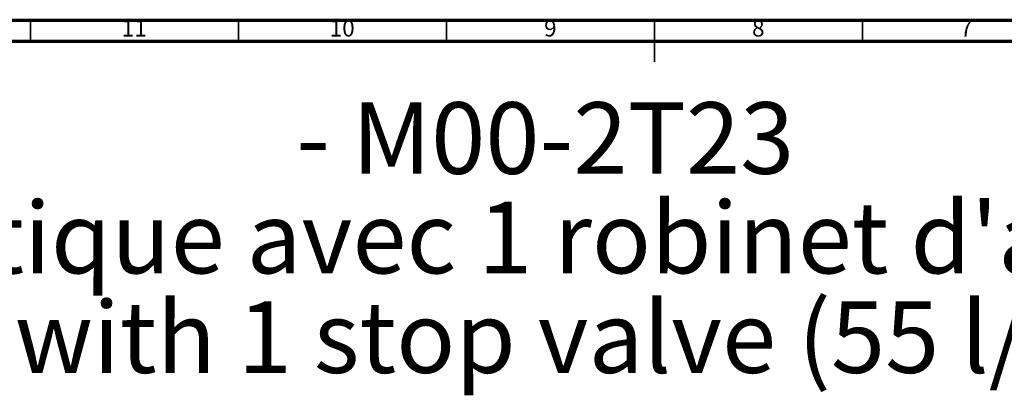
# Model space of a CAD drawing. Units: millimetres. Extents: x 5 to 795, y 5 to 795.
# Drawn here: x 247 to 484, y 705 to 795 of the extents above; entities that cross this region are included whole.
import ezdxf

# ---------------------------------------------------------------- set-up
doc = ezdxf.new("R2010")
doc.units = ezdxf.units.MM
doc.styles.add('SLDTEXTSTYLE0', font='TXT', dxfattribs={"width": 0.75})

# ---------------------------------------------------------------- blocks, each defined once
blk = doc.blocks.new('SW_NOTE_0')
at = {"color": 0, "linetype": 'Continuous', "lineweight": 0, "attachment_point": 1, "style": 'SLDTEXTSTYLE0'}
for s, insert, char_height in [('- M00-2T23', (286.79, 22.17), 17.198), ("Centrale thermostatique avec 1 robinet d'arrêt (55 l/min) -", (0, -1.76), 17.1979), ('Thermostatic mixer with 1 stop valve (55 l/min)', (0, -25.69), 17.1979)]:
    blk.add_mtext(s, dxfattribs=dict(at, insert=insert, char_height=char_height))

msp = doc.modelspace()

# ---------------------------------------------------------------- linework, layer by layer
at = {"color": 7, "linetype": 'Continuous', "lineweight": 70}
for p, q in [((5, 795), (795, 795)), ((10, 790), (790, 790))]:
    msp.add_line(p, q, dxfattribs=at)
at = {"color": 7, "linetype": 'Continuous', "lineweight": 35}
for p, q in [((250, 790), (250, 795)), ((300, 790), (300, 795)), ((350, 790), (350, 795)), ((400, 795), (400, 785)), ((400, 790), (400, 795)), ((450, 790), (450, 795))]:
    msp.add_line(p, q, dxfattribs=at)

# ---------------------------------------------------------------- block references
at = {"color": 7, "linetype": 'Continuous', "lineweight": 0}
msp.add_blockref('SW_NOTE_0', (27.07, 753.12), dxfattribs=at)

# ---------------------------------------------------------------- texts
at = {"color": 7, "linetype": 'Continuous', "lineweight": 0, "attachment_point": 2, "style": 'SLDTEXTSTYLE0'}
for s, insert, char_height in [('11', (274.92, 795.06), 3.969), ('10', (324.92, 795.06), 3.969), ('9', (374.96, 795.06), 3.97), ('8', (424.96, 795.06), 3.97), ('7', (474.96, 795.06), 3.97)]:
    msp.add_mtext(s, dxfattribs=dict(at, insert=insert, char_height=char_height))

doc.saveas('drawing.dxf')
